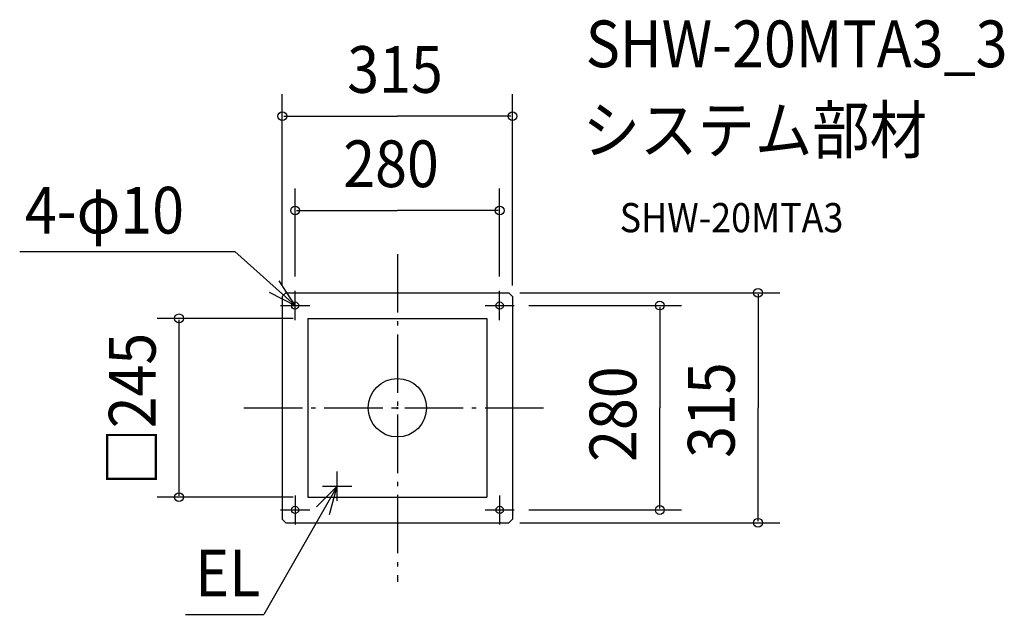
# Model space of a CAD drawing. Extents: x -517 to 831, y -283 to 532.
import ezdxf

# ---------------------------------------------------------------- set-up
doc = ezdxf.new("R2010")
doc.units = 0
doc.header["$LTSCALE"] = 20
doc.header["$PDMODE"] = 3
doc.header["$PDSIZE"] = -2
doc.linetypes.add('DASHDOT', pattern=[5.5, 4, -0.6, 0.3, -0.6])
for name, color, linetype in [('ARRANGE', 1, 'CONTINUOUS'), ('BASIS', 6, 'DASHDOT'), ('DETAIL', 5, 'CONTINUOUS'), ('ETC', 61, 'CONTINUOUS'), ('FIX', 11, 'CONTINUOUS'), ('NOTE', 4, 'CONTINUOUS'), ('OUTLINE', 3, 'CONTINUOUS'), ('SIZE', 30, 'CONTINUOUS')]:
    doc.layers.add(name, color=color, linetype=linetype)
doc.styles.get("Standard").update_dxf_attribs({"font": 'SIMPLEX.shx', "width": 0.9, "height": 64, "bigfont": 'BIGFONT.shx'})

msp = doc.modelspace()

# ---------------------------------------------------------------- linework, layer by layer
at = {"layer": 'ARRANGE', "color": 1, "linetype": 'CONTINUOUS'}
msp.add_circle((0, 0), 40, dxfattribs=at)
msp.add_point((0, 0), dxfattribs=at)
at = {"layer": 'BASIS', "color": 6, "linetype": 'DASHDOT'}
for p, q in [((0, 210.6), (0, -238.6)), ((-210, 0), (210.9, 0))]:
    msp.add_line(p, q, dxfattribs=at)
at = {"layer": 'DETAIL', "color": 5, "linetype": 'CONTINUOUS'}
for p, q in [((-152.5, 157.5), (-157.5, 152.5)), ((-157.5, 152.5), (-157.5, -152.5)), ((-152.5, 157.5), (152.5, 157.5)), ((152.5, 157.5), (157.5, 152.5)), ((157.5, 152.5), (157.5, -152.5)), ((-122.5, 122.5), (122.5, 122.5)), ((-122.5, 122.5), (-122.5, -122.5)), ((122.5, 122.5), (122.5, -122.5)), ((-122.5, -122.5), (122.5, -122.5)), ((-157.5, -152.5), (-152.5, -157.5)), ((-152.5, -157.5), (152.5, -157.5)), ((157.5, -152.5), (152.5, -157.5))]:
    msp.add_line(p, q, dxfattribs=at)
for centre in [(-140, 140), (140, 140), (-140, -140), (140, -140)]:
    msp.add_circle(centre, 5, dxfattribs=at)
at = {"layer": 'FIX', "color": 11, "linetype": 'CONTINUOUS'}
for centre in [(-140, 140), (140, 140), (-140, -140), (140, -140)]:
    msp.add_circle(centre, 5, dxfattribs=at)
at = {"layer": 'NOTE', "color": 4, "linetype": 'CONTINUOUS'}
for p, q in [((-516.9, 214), (-222.4, 214)), ((-140, 140), (-222.4, 214)), ((-140, 140), (-161.6, 173.7)), ((-175.5, 158.4), (-140, 140)), ((-140, 120), (-140, 160)), ((140, 120), (140, 160)), ((-160, 140), (-120, 140)), ((120, 140), (160, 140)), ((-82.5, -127.5), (-82.5, -87.5)), ((-82.5, -107.5), (-182.6, -283)), ((-82.5, -107.5), (-110.8, -135.8)), ((-102.5, -107.5), (-62.5, -107.5)), ((-92.9, -146.1), (-82.5, -107.5)), ((-140, -120), (-140, -160)), ((140, -120), (140, -160)), ((-160, -140), (-120, -140)), ((120, -140), (160, -140)), ((-289.8, -283), (-182.6, -283))]:
    msp.add_line(p, q, dxfattribs=at)
at = {"layer": 'OUTLINE', "color": 3, "linetype": 'CONTINUOUS'}
for p, q in [((-152.5, 157.5), (-157.5, 152.5)), ((-157.5, 152.5), (-157.5, -152.5)), ((-152.5, 157.5), (152.5, 157.5)), ((152.5, 157.5), (157.5, 152.5)), ((157.5, 152.5), (157.5, -152.5)), ((-157.5, -152.5), (-152.5, -157.5)), ((-152.5, -157.5), (152.5, -157.5)), ((157.5, -152.5), (152.5, -157.5))]:
    msp.add_line(p, q, dxfattribs=at)
at = {"layer": 'SIZE', "color": 30, "linetype": 'CONTINUOUS'}
for p, q in [((-157.5, 167.5), (-157.5, 429.5)), ((157.5, 167.5), (157.5, 429.5)), ((-155.5, 399.5), (0, 399.5)), ((155.5, 399.5), (0, 399.5)), ((-140, 180), (-140, 300.3)), ((140, 180), (140, 300.3)), ((-138, 270.3), (0, 270.3)), ((138, 270.3), (0, 270.3)), ((167.5, 157.5), (523.6, 157.5)), ((493.6, 155.5), (493.6, 0)), ((180, 140), (389.1, 140)), ((359.1, 138), (359.1, 0)), ((-142.5, 122.5), (-328.9, 122.5)), ((-298.9, 120.5), (-298.9, -120.5)), ((359.1, -138), (359.1, 0)), ((493.6, -155.5), (493.6, 0)), ((-142.5, -122.5), (-328.9, -122.5)), ((180, -140), (389.1, -140)), ((167.5, -157.5), (523.6, -157.5))]:
    msp.add_line(p, q, dxfattribs=at)
for centre in [(-157.5, 399.5), (157.5, 399.5), (-140, 270.3), (140, 270.3), (493.6, 157.5), (359.1, 140), (-298.9, 122.5), (-298.9, -122.5), (359.1, -140), (493.6, -157.5)]:
    msp.add_circle(centre, 6, dxfattribs=at)

# ---------------------------------------------------------------- texts
at = {"layer": 'ETC', "color": 61, "linetype": 'CONTINUOUS', "width": 0.9}
for s, height, p in [('SHW-20MTA3_3', 64, (257.8, 466.6)), ('システム部材', 64, (253.6, 348.6)), ('SHW-20MTA3', 40, (304.3, 240.5))]:
    msp.add_text(s, height=height, dxfattribs=at).set_placement(p)
at = {"layer": 'NOTE', "color": 4, "linetype": 'CONTINUOUS', "width": 0.9}
for s, p in [('4-φ10', (-509.8, 238.7)), ('EL', (-276.5, -258.3))]:
    msp.add_text(s, height=64, dxfattribs=at).set_placement(p)
at = {"layer": 'SIZE', "color": 30, "linetype": 'CONTINUOUS', "width": 0.9}
for s, p in [('315', (-68.6, 431.5)), ('280', (-74.1, 302.3))]:
    msp.add_text(s, height=64, dxfattribs=at).set_placement(p)
for s, p in [('□245', (-330.9, -106.7)), ('315', (461.6, -68.6)), ('280', (327.1, -74.1))]:
    msp.add_text(s, height=64, rotation=90, dxfattribs=at).set_placement(p)

doc.saveas('drawing.dxf')
